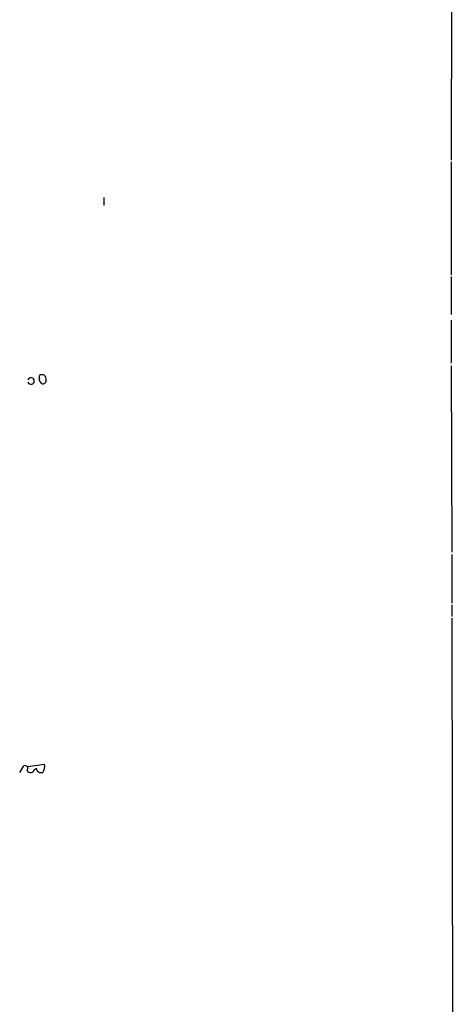
# Model space of a CAD drawing. Extents: x 6 to 19066, y -14714 to 4154.
# Drawn here: x 858 to 903, y 3760 to 3861 of the extents above; entities that cross this region are included whole.
import ezdxf

# ---------------------------------------------------------------- set-up
doc = ezdxf.new("R2010")
doc.units = 0
doc.header["$MEASUREMENT"] = 0
doc.layers.add('MAIN', color=5, linetype='CONTINUOUS')

msp = doc.modelspace()

# ---------------------------------------------------------------- linework, layer by layer
at = {"layer": 'MAIN'}
for p, q in [((902.6313, 3876.2601), (902.5467, 3846.9655)), ((902.5467, 3846.7961), (902.5467, 3835.1968)), ((866.902, 3843.1555), (866.902, 3842.3088)), ((902.5467, 3835.0275), (902.5467, 3831.1328)), ((902.5467, 3830.5401), (902.5467, 3826.1375)), ((902.5467, 3825.8835), (902.6313, 3806.7488)), ((860.298, 3824.6135), (860.298, 3824.8675)), ((902.6313, 3806.4948), (902.6313, 3801.4995)), ((902.6313, 3801.3301), (902.6313, 3800.1448)), ((902.6313, 3799.9755), (902.8853, 3655.7881)), ((858.266, 3784.1428), (858.6893, 3784.8201)), ((859.1127, 3784.7355), (860.806, 3784.9895)), ((859.79, 3784.3968), (859.9593, 3784.5661))]:
    msp.add_line(p, q, dxfattribs=at)
for centre, radius, start, end in [((859.427, 3824.3171), 0.339, 202.002281, 157.997719), ((860.5611, 3824.5349), 0.4241, 347.635338, 128.345417), ((860.7319, 3824.4759), 0.4552, 162.404942, 268.665732), ((860.6669, 3824.3413), 0.3251, 279.633276, 18.434949), ((858.7952, 3784.5238), 0.3147, 317.717737, 109.667298), ((859.3832, 3784.5863), 0.4487, 217.666685, 335.022443), ((860.4674, 3784.6255), 0.5115, 186.66796, 289.327577), ((859.8749, 3784.7354), 0.9651, 322.120851, 15.264491)]:
    msp.add_arc(centre, radius, start, end, dxfattribs=at)

doc.saveas('drawing.dxf')
